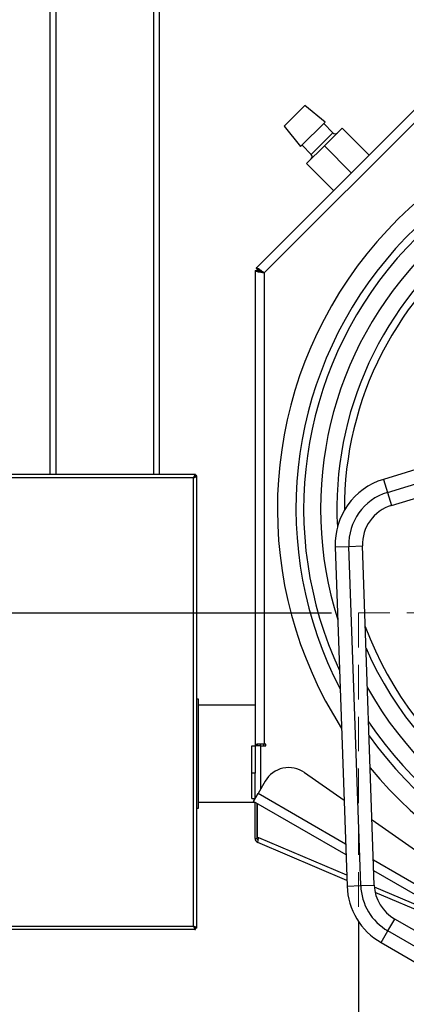
# Model space of a CAD drawing. Units: millimetres. Extents: x 0 to 210, y 0 to 297.
# Drawn here: x 39 to 53, y 143 to 179 of the extents above; entities that cross this region are included whole.
import ezdxf

# ---------------------------------------------------------------- set-up
doc = ezdxf.new("R2010")
doc.units = ezdxf.units.MM
doc.linetypes.add('HIDDEN', pattern=[1.905, 1.27, -0.635])
doc.layers.add('DIMENSIONS', color=7, linetype='Continuous')
doc.styles.add('SLDTEXTSTYLE0', font='TXT', dxfattribs={"width": 0.75})
doc.dimstyles.new('SLDDIMSTYLE0', dxfattribs={"dimtxt": 3.5, "dimasz": 3.302, "dimexe": 0, "dimexo": 0.0625, "dimgap": 0.875, "dimtad": 1, "dimlfac": 25, "dimrnd": 1e-09, "dimzin": 12, "dimdsep": 46, "dimtxsty": 'SLDTEXTSTYLE0', "dimblk1": 'OBLIQUE', "dimblk2": 'OBLIQUE', "dimsah": 1, "dimcen": 0.09, "dimadec": 0, "dimazin": 3, "dimtfac": 1, "dimtofl": 0, "dimtmove": 0, "dimatfit": 3, "dimldrblk": 'OBLIQUE', "dimfxl": 0, "dimfrac": 2, "dimtolj": 1, "dimtzin": 12, "dimarcsym": 0})
doc.dimstyles.new('SLDDIMSTYLE1', dxfattribs={"dimtxt": 3.5, "dimasz": 3.302, "dimexe": 0, "dimexo": 0.0625, "dimgap": 0.875, "dimtad": 1, "dimdec": 0, "dimlfac": 25, "dimrnd": 1e-09, "dimzin": 12, "dimdsep": 46, "dimtxsty": 'SLDTEXTSTYLE0', "dimblk1": 'OBLIQUE', "dimblk2": 'OBLIQUE', "dimsah": 1, "dimcen": 0.09, "dimadec": 0, "dimazin": 3, "dimtfac": 1, "dimtdec": 0, "dimtofl": 0, "dimtmove": 0, "dimatfit": 3, "dimldrblk": 'OBLIQUE', "dimfxl": 0, "dimfrac": 2, "dimtolj": 1, "dimtzin": 12, "dimarcsym": 0})

# ---------------------------------------------------------------- blocks, each defined once
blk = doc.blocks.new('_Oblique')
at = {"color": 0, "linetype": 'ByBlock', "lineweight": -2}
blk.add_line((-0.5, -0.5), (0.5, 0.5), dxfattribs=at)
blk = doc.blocks.new('_D_9')
at = {"layer": 'DIMENSIONS'}
for p, q in [((32.393, 198.081), (25.475, 198.081)), ((26.475, 157.411), (26.475, 198.081)), ((50.333, 157.411), (25.475, 157.411))]:
    blk.add_line(p, q, dxfattribs=at)
at = {"layer": 'DIMENSIONS', "xscale": 3.302, "yscale": 3.302}
for p, rotation in [((26.475, 198.081), 90.0000000000004), ((26.475, 157.411), 270.0000000000004)]:
    blk.add_blockref('_Oblique', p, dxfattribs=dict(at, rotation=rotation))
at = {"layer": 'DIMENSIONS', "insert": (21.964, 172.872), "char_height": 3.5, "attachment_point": 1, "rotation": 90, "style": 'SLDTEXTSTYLE0'}
blk.add_mtext('1017', dxfattribs=at)
blk = doc.blocks.new('_D_13')
at = {"layer": 'DIMENSIONS'}
for p, q in [((50.333, 157.411), (25.475, 157.411)), ((26.475, 157.411), (26.475, 125.411)), ((50.333, 125.411), (25.475, 125.411))]:
    blk.add_line(p, q, dxfattribs=at)
at = {"layer": 'DIMENSIONS', "xscale": 3.302, "yscale": 3.302}
for p, rotation in [((26.475, 157.411, -44.804), 90.00000000000041), ((26.475, 125.411, -44.804), 270.0000000000004)]:
    blk.add_blockref('_Oblique', p, dxfattribs=dict(at, rotation=rotation))
at = {"layer": 'DIMENSIONS', "insert": (21.964, 137.901), "char_height": 3.5, "attachment_point": 1, "rotation": 90, "style": 'SLDTEXTSTYLE0'}
blk.add_mtext('800', dxfattribs=at)
blk = doc.blocks.new('_D_14')
at = {"layer": 'DIMENSIONS'}
for p, q in [((37.333, 144.961), (37.333, 118.977)), ((51.333, 124.411), (51.333, 118.977)), ((51.333, 119.977), (37.333, 119.977))]:
    blk.add_line(p, q, dxfattribs=at)
at = {"layer": 'DIMENSIONS', "xscale": 3.302, "yscale": 3.302, "rotation": 180.0000000000004}
blk.add_blockref('_Oblique', (37.333, 119.977, -44.804), dxfattribs=at)
at = {"layer": 'DIMENSIONS', "xscale": 3.302, "yscale": 3.302}
blk.add_blockref('_Oblique', (51.333, 119.977, -44.804), dxfattribs=at)
at = {"layer": 'DIMENSIONS', "insert": (40.687, 124.489), "char_height": 3.5, "attachment_point": 1, "style": 'SLDTEXTSTYLE0'}
blk.add_mtext('350', dxfattribs=at)

msp = doc.modelspace()

# ---------------------------------------------------------------- linework, layer by layer
at = {"color": 7, "linetype": 'Continuous', "lineweight": 25}
for p, q in [((40.0133, 162.5014), (40.0133, 192.0814)), ((44.0133, 190.0814), (44.0133, 162.5014)), ((56.0893, 178.60472), (47.56998, 170.0854)), ((56.2635, 178.3094), (47.8653, 169.9112)), ((48.59386, 175.29733), (49.35834, 176.05764)), ((50.10685, 175.44811), (49.35834, 176.05764)), ((49.19927, 174.5455), (50.10685, 175.44811)), ((48.59386, 175.29733), (49.19927, 174.5455)), ((50.3886, 175.05136), (50.05012, 175.3917)), ((50.07616, 174.57138), (50.72832, 175.21998)), ((50.72832, 175.21998), (51.71374, 174.22916)), ((49.256, 174.60191), (49.59448, 174.26157)), ((49.424, 173.92278), (50.07616, 174.57138)), ((50.41296, 172.92838), (49.424, 173.92278)), ((47.56998, 170.0854), (47.65483, 170.00054)), ((47.5333, 169.99685), (47.5333, 152.59226)), ((47.5333, 169.99685), (47.6533, 169.99685)), ((47.8653, 169.9112), (47.8653, 152.59226)), ((65.29555, 166.3108), (52.2418, 162.31987)), ((52.38799, 161.84172), (65.44174, 165.83265)), ((52.53417, 161.36357), (65.58792, 165.3545)), ((45.33916, 162.5014), (37.32744, 162.5014)), ((45.33916, 162.5014), (45.33916, 162.4614)), ((45.3933, 162.44726), (45.3533, 162.44726)), ((45.3933, 145.83554), (45.3933, 162.44726)), ((45.2733, 162.3814), (37.3933, 162.3814)), ((45.2733, 145.9014), (45.2733, 162.3814)), ((52.2418, 162.31987), (52.38799, 161.84172)), ((52.38799, 161.84172), (52.53417, 161.36357)), ((50.47425, 159.84186), (50.97395, 159.85931)), ((50.47425, 159.84186), (50.90949, 147.37842)), ((50.97395, 159.85931), (51.47364, 159.87676)), ((51.40918, 147.39587), (50.97395, 159.85931)), ((51.90888, 147.41332), (51.47364, 159.87676)), ((45.4533, 154.2414), (45.3933, 154.2414)), ((45.4533, 150.2414), (45.4533, 154.2414)), ((47.5333, 154.0194), (45.4533, 154.0194)), ((47.4133, 152.53226), (47.5333, 152.53226)), ((47.4133, 151.53226), (47.4133, 152.53226)), ((47.5333, 152.59226), (47.5333, 152.53226)), ((47.5333, 152.59226), (47.6098, 152.59226)), ((47.5333, 152.53226), (47.5333, 151.53226)), ((47.7453, 152.53226), (47.5333, 152.53226)), ((47.8653, 152.59226), (47.6133, 152.59226)), ((47.6133, 152.59226), (47.6133, 152.53226)), ((47.73529, 152.53226), (47.73529, 152.59226)), ((47.7453, 152.53226), (47.9253, 152.53226)), ((47.9253, 152.59226), (47.8653, 152.59226)), ((47.9253, 152.53226), (47.9253, 152.59226)), ((47.5333, 151.53226), (47.4133, 151.53226)), ((47.4133, 150.59456), (47.4133, 151.53226)), ((47.5333, 150.59456), (47.5333, 151.53226)), ((47.90517, 151.23174), (47.6413, 150.7747)), ((49.34477, 151.55089), (50.79935, 150.53239)), ((47.4133, 150.59456), (47.5333, 150.59456)), ((47.4753, 150.48718), (47.6413, 150.7747)), ((50.86935, 148.52762), (47.4753, 150.48718)), ((45.3933, 150.2414), (45.4533, 150.2414)), ((45.4533, 150.4634), (47.51648, 150.4634)), ((47.5333, 149.1305), (47.5333, 150.45369)), ((47.6133, 149.1305), (47.6133, 150.4075)), ((47.6173, 149.16616), (47.6173, 150.40519)), ((51.82504, 149.81419), (58.59305, 145.07517)), ((47.5333, 149.1305), (47.6133, 149.1305)), ((47.66691, 149.1451), (47.6173, 149.16616)), ((50.90212, 147.58932), (47.63565, 148.97586)), ((58.4733, 144.13748), (51.89055, 147.93803)), ((50.90949, 147.37842), (51.40918, 147.39587)), ((51.40918, 147.39587), (51.90888, 147.41332)), ((56.32933, 145.28561), (51.942, 147.14792)), ((52.40796, 145.73361), (52.65796, 146.16663)), ((57.00041, 143.65951), (52.65796, 146.16663)), ((45.33916, 145.7814), (37.32744, 145.7814)), ((37.3933, 145.9014), (45.2733, 145.9014)), ((45.33916, 145.7814), (45.33916, 145.8214)), ((45.3933, 145.83554), (45.3533, 145.83554)), ((51.3333, 146.07076), (51.3333, 125.4114)), ((52.15796, 145.3006), (52.40796, 145.73361)), ((56.75041, 143.2265), (52.40796, 145.73361)), ((52.15796, 145.3006), (56.50041, 142.79349))]:
    msp.add_line(p, q, dxfattribs=at)
at = {"color": 8, "linetype": 'Continuous', "lineweight": 25}
for p, q in [((40.2133, 191.99856), (40.2133, 162.5014)), ((43.8133, 162.5014), (43.8133, 190.2814)), ((49.59448, 174.26157), (50.3886, 175.05136)), ((50.07616, 174.57138), (51.06335, 173.57877)), ((47.7453, 150.95483), (47.7453, 152.53226)), ((47.85529, 152.53226), (47.85529, 152.59226)), ((50.85569, 148.91887), (47.6413, 150.7747)), ((50.89565, 147.77458), (47.66691, 149.1451)), ((58.6393, 144.425), (51.87689, 148.32928)), ((55.72217, 145.72584), (51.91301, 147.34274))]:
    msp.add_line(p, q, dxfattribs=at)
at = {"color": 7, "linetype": 'HIDDEN', "lineweight": 18}
for p, q in [((51.3333, 157.4114), (51.3333, 146.07076)), ((75.3333, 157.4114), (51.3333, 157.4114)), ((51.3333, 157.4114), (51.3333, 125.4114))]:
    msp.add_line(p, q, dxfattribs=at)
at = {"color": 7, "linetype": 'Continuous', "lineweight": 25, "flags": 128}
msp.add_lwpolyline([(45.30499, 145.884), (45.29815, 145.87655), (45.29062, 145.86964)], dxfattribs=at)
at = {"color": 7, "linetype": 'Continuous', "lineweight": 25}
for centre, radius, start, end in [((63.35073, 161.24056), 15, 74.581172, 212.552548), ((50.47369, 175.13598), 0.12, 224.843025, 314.843025), ((49.50939, 174.17695), 0.12, 314.843025, 44.843025), ((63.35073, 161.24056), 15, 219.392262, 51.894732), ((47.85529, 169.9117), 0.12, 148.271008, 163.399189), ((47.85529, 169.9117), 0.08, 146.628698, 163.515864), ((52.97273, 159.92911), 2.5, 107, 182), ((52.97273, 159.92911), 2, 107, 182), ((52.97273, 159.92911), 1.5, 107, 182), ((48.7712, 150.73174), 1, 55, 150), ((47.7013, 149.1305), 0.168, 180, 247), ((47.7013, 149.1305), 0.088, 180, 230.376436), ((53.40796, 147.46567), 2.5, 182, 240), ((53.40796, 147.46567), 2, 182, 240), ((53.40796, 147.46567), 1.5, 182, 240)]:
    msp.add_arc(centre, radius, start, end, dxfattribs=at)
at = {"color": 8, "linetype": 'Continuous', "lineweight": 25}
for radius, start, end in [(14.31683, 73.021081, 207.543725), (14.03547, 73.031527, 205.023647), (13.41691, 73.001575, 197.68267), (12.81553, 71.926631, 183.049247), (12.54193, 70.632092, 180.270649), (14.31683, 215.65304, 50.998499), (14.03547, 213.88658, 50.602505), (13.41691, 209.346992, 49.66971), (12.81553, 203.577293, 48.670249), (12.54193, 200.156544, 48.181359)]:
    msp.add_arc((63.35073, 161.24056), radius, start, end, dxfattribs=at)
at = {"color": 7, "linetype": 'Continuous', "lineweight": 25}
for points, knots in [([(47.8653, 169.9112), (47.83416, 169.93355), (47.77187, 169.97826), (47.68764, 170.03613), (47.62131, 170.0761), (47.58312, 170.09145), (47.57355, 170.08704), (47.56998, 170.0854)], [0, 0, 0, 0, 0.21757127, 0.43515642, 0.65274159, 0.87032667, 1, 1, 1, 1]), ([(47.5333, 169.99685), (47.53707, 169.99063), (47.54461, 169.97821), (47.60336, 169.95956), (47.68962, 169.94092), (47.78268, 169.92477), (47.84283, 169.91489), (47.8653, 169.9112)], [0, 0, 0, 0, 0.21757127, 0.43515642, 0.65274159, 0.87032667, 1, 1, 1, 1]), ([(47.6533, 169.99685), (47.6558, 169.99052), (47.6608, 169.97785), (47.69971, 169.95885), (47.75665, 169.93986), (47.81577, 169.92394), (47.85279, 169.91442), (47.8653, 169.9112)], [0, 0, 0, 0, 0.22170762, 0.44343189, 0.66515624, 0.88688041, 1, 1, 1, 1]), ([(47.8653, 169.9112), (47.84342, 169.92413), (47.79965, 169.94998), (47.74022, 169.98255), (47.69282, 170.00308), (47.66571, 170.00768), (47.65758, 170.00235), (47.65483, 170.00054)], [0, 0, 0, 0, 0.22170762, 0.44343189, 0.66515624, 0.88688041, 1, 1, 1, 1]), ([(45.33916, 162.5014), (45.33465, 162.50019), (45.32516, 162.49762), (45.31065, 162.47655), (45.29567, 162.4438), (45.28319, 162.40971), (45.27576, 162.38844), (45.2733, 162.3814)], [0, 0, 0, 0, 0.2052529, 0.4326983, 0.66016088, 0.88762312, 1, 1, 1, 1]), ([(45.33916, 162.4614), (45.33383, 162.46027), (45.32318, 162.45801), (45.3072, 162.44054), (45.29122, 162.41543), (45.27989, 162.39398), (45.27394, 162.38263), (45.2733, 162.3814)], [0, 0, 0, 0, 0.24252046, 0.48518269, 0.7278457, 0.97050902, 1, 1, 1, 1]), ([(45.2733, 162.3814), (45.28618, 162.38591), (45.31335, 162.3954), (45.35039, 162.40991), (45.37872, 162.42489), (45.39179, 162.43737), (45.39292, 162.4448), (45.3933, 162.44726)], [0, 0, 0, 0, 0.2052529, 0.4326983, 0.66016088, 0.88762312, 1, 1, 1, 1]), ([(45.2733, 162.3814), (45.28346, 162.38673), (45.30378, 162.39738), (45.3299, 162.41336), (45.34786, 162.42933), (45.35311, 162.44067), (45.35328, 162.44662), (45.3533, 162.44726)], [0, 0, 0, 0, 0.242520459, 0.48518269, 0.727845698, 0.970509023, 1, 1, 1, 1]), ([(47.5333, 150.59456), (47.5345, 150.60371), (47.53602, 150.61537), (47.55368, 150.62704), (47.55751, 150.62957)], [0, 0, 0, 0, 0.78344938, 1, 1, 1, 1]), ([(47.63565, 148.97586), (47.63391, 148.97866), (47.63042, 148.98425), (47.6345, 149.01461), (47.64399, 149.05771), (47.65591, 149.10385), (47.66389, 149.13375), (47.66691, 149.1451)], [0, 0, 0, 0, 0.21683763, 0.43368252, 0.65052742, 0.86737227, 1, 1, 1, 1]), ([(45.3933, 145.83554), (45.39208, 145.84005), (45.38952, 145.84954), (45.36845, 145.86405), (45.3357, 145.87903), (45.3016, 145.89151), (45.28033, 145.89894), (45.2733, 145.9014)], [0, 0, 0, 0, 0.2052529, 0.4326983, 0.66016088, 0.88762312, 1, 1, 1, 1]), ([(45.2733, 145.9014), (45.2778, 145.88851), (45.28729, 145.86135), (45.3018, 145.82431), (45.31678, 145.79598), (45.32926, 145.78291), (45.3367, 145.78178), (45.33916, 145.7814)], [0, 0, 0, 0, 0.2052529, 0.4326983, 0.66016088, 0.88762312, 1, 1, 1, 1]), ([(45.2733, 145.9014), (45.27862, 145.89124), (45.28927, 145.87092), (45.30526, 145.8448), (45.32123, 145.82684), (45.33257, 145.82159), (45.33851, 145.82142), (45.33916, 145.8214)], [0, 0, 0, 0, 0.242520459, 0.48518269, 0.727845698, 0.970509023, 1, 1, 1, 1]), ([(45.3533, 145.83554), (45.35217, 145.84087), (45.3499, 145.85152), (45.33243, 145.8675), (45.30733, 145.88348), (45.28587, 145.89481), (45.27453, 145.90076), (45.2733, 145.9014)], [0, 0, 0, 0, 0.24252046, 0.48518269, 0.7278457, 0.97050902, 1, 1, 1, 1])]:
    msp.add_open_spline(points, degree=3, knots=knots, dxfattribs=at)

# ---------------------------------------------------------------- dimensions: what is measured, and where the dimension line sits
at = {"layer": 'DIMENSIONS'}
for base, p2, dimstyle, picture, middle in [((26.47536, 198.0814), (33.3933, 198.0814), 'SLDDIMSTYLE1', '_D_9', (26.47536, 178.04466)), ((26.47536, 125.4114), (51.3333, 125.4114), 'SLDDIMSTYLE0', '_D_13', (26.47536, 141.77992))]:
    dim = msp.add_linear_dim(base=base, p1=(51.3333, 157.4114), p2=p2, angle=90, dimstyle=dimstyle, dxfattribs=at)
    dim.commit()
    dim.dimension.update_dxf_attribs({"geometry": picture, "text_midpoint": middle, "dimtype": 160})
dim = msp.add_linear_dim(base=(37.3333, 119.97735), p1=(51.3333, 125.4114), p2=(37.3333, 145.9614), dimstyle='SLDDIMSTYLE0', dxfattribs=at)
dim.commit()
dim.dimension.update_dxf_attribs({"geometry": '_D_14', "text_midpoint": (44.56576, 119.97735), "dimtype": 160})

doc.saveas('drawing.dxf')
